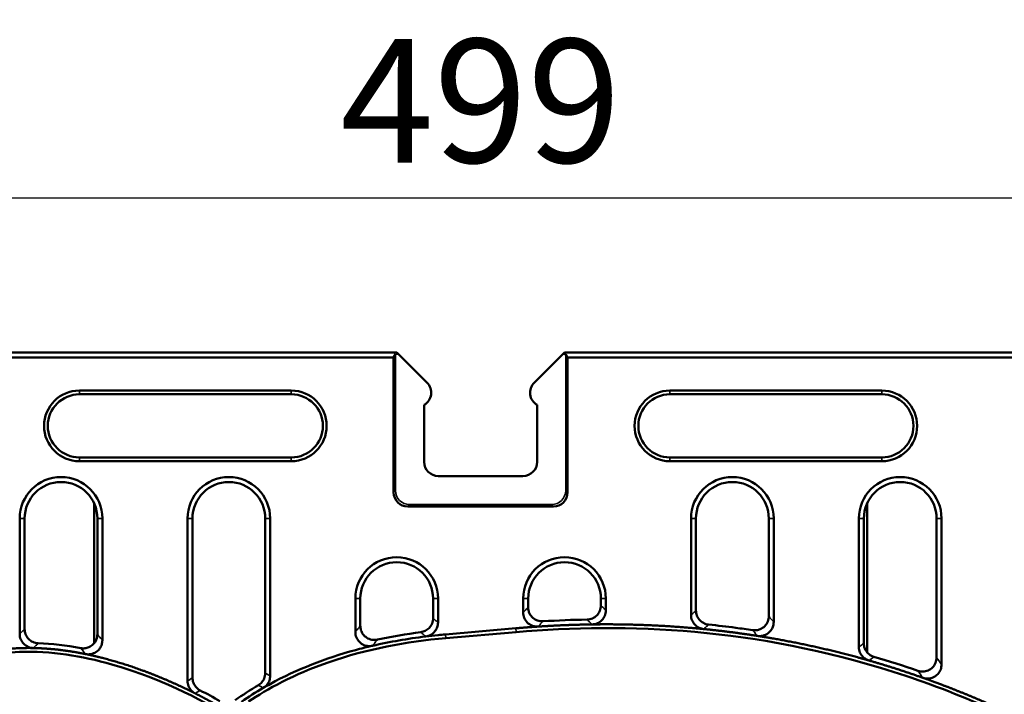
# Model space of a CAD drawing. Units: millimetres. Extents: x 99026 to 104153, y -1772 to 1700.
# Drawn here: x 102588 to 102727, y -1143 to -1048 of the extents above; entities that cross this region are included whole.
import ezdxf

# ---------------------------------------------------------------- set-up
doc = ezdxf.new("R2010")
doc.units = ezdxf.units.MM
doc.header["$LTSCALE"] = 2.5
doc.layers.get('Defpoints').update_dxf_attribs({"color": 10})
doc.layers.add('AM_0', color=10, linetype='Continuous', lineweight=50)
doc.layers.add('Sichtbar schmal (ISO)', color=10, linetype='Continuous', lineweight=35)
doc.layers.add('BEMASS', color=10, linetype='Continuous')
doc.styles.add('BEMSTIL', font='isocp3.shx', dxfattribs={"width": 0.8})
doc.dimstyles.new('BEMASS$0', dxfattribs={"dimtxt": 3.5, "dimasz": 3.5, "dimexe": 1.4, "dimexo": 0, "dimgap": 2, "dimtad": 1, "dimtxsty": 'BEMSTIL', "dimcen": 3, "dimclrd": 256, "dimclre": 256, "dimclrt": 256, "dimadec": 0, "dimazin": 0, "dimtfac": 0.875, "dimtmove": 2, "dimatfit": 3, "dimfxl": 0, "dimtolj": 1, "dimlwd": 25, "dimlwe": 25, "dimarcsym": 0})

# ---------------------------------------------------------------- blocks, each defined once
blk = doc.blocks.new('*D205')
at = {"layer": 'BEMASS', "lineweight": 25, "transparency": 16777216}
for p, q in [((102403.71, -1094.88), (102403.71, -1062.99)), ((102902.71, -1094.88), (102902.71, -1062.99)), ((102421.21, -1072.99), (102885.21, -1072.99))]:
    blk.add_line(p, q, dxfattribs=at)
at = {"layer": 'BEMASS', "transparency": 16777216}
for points in [[(102421.21, -1070.07), (102421.21, -1075.9), (102403.71, -1072.99)], [(102885.21, -1070.07), (102885.21, -1075.9), (102902.71, -1072.99)]]:
    blk.add_solid(points, dxfattribs=at)
at = {"layer": 'Defpoints', "color": 0, "transparency": 16777216}
for p in [(102902.71, -1072.99), (102403.71, -1094.88), (102902.71, -1094.88)]:
    blk.add_point(p, dxfattribs=at)
at = {"layer": 'BEMASS', "color": 0, "transparency": 16777216, "insert": (102653.21, -1059.24), "char_height": 17.5, "attachment_point": 5, "style": 'BEMSTIL'}
blk.add_mtext('\\A1;499', dxfattribs=at)

msp = doc.modelspace()

# ---------------------------------------------------------------- linework, layer by layer
at = {"layer": 'AM_0'}
for p, q in [((102641.3423, -1094.8783), (102403.7139, -1094.8783)), ((102404.4138, -1095.5782), (102640.8994, -1095.5782)), ((102640.8994, -1095.5782), (102641.1642, -1095.1362)), ((102640.8994, -1114.6955), (102640.8994, -1095.5782)), ((102641.5366, -1095.0726), (102641.3423, -1094.8783)), ((102642.1629, -1095.6989), (102641.5366, -1095.0726)), ((102664.8912, -1095.0726), (102664.2649, -1095.6989)), ((102664.8912, -1095.0726), (102665.0855, -1094.8783)), ((102902.7139, -1094.8783), (102665.0855, -1094.8783)), ((102665.2636, -1095.1362), (102665.5283, -1095.5782)), ((102665.5283, -1095.5782), (102902.014, -1095.5782)), ((102665.5283, -1095.5782), (102665.5283, -1114.6955)), ((102645.6281, -1099.1641), (102642.1629, -1095.6989)), ((102664.2649, -1095.6989), (102660.7997, -1099.1641)), ((102596.4138, -1100.2782), (102626.4138, -1100.2782)), ((102596.4138, -1100.8072), (102626.4138, -1100.8072)), ((102680.014, -1100.2782), (102710.014, -1100.2782)), ((102680.014, -1100.8072), (102710.014, -1100.8072)), ((102645.2139, -1110.3783), (102645.2139, -1102.3104)), ((102661.2139, -1102.3104), (102661.2139, -1110.3783)), ((102626.4138, -1109.7493), (102596.4138, -1109.7493)), ((102626.4138, -1110.2782), (102596.4138, -1110.2782)), ((102710.014, -1109.7493), (102680.014, -1109.7493)), ((102710.014, -1110.2782), (102680.014, -1110.2782)), ((102659.2139, -1112.3783), (102647.2139, -1112.3783)), ((102598.4991, -1136.0701), (102598.4991, -1116.2445)), ((102707.9286, -1137.3468), (102707.9286, -1116.2445)), ((102663.5311, -1116.6928), (102642.8967, -1116.6928)), ((102587.9619, -1134.7471), (102587.9619, -1118.3783)), ((102588.6618, -1118.3783), (102588.6618, -1134.0673)), ((102598.962, -1134.79), (102598.962, -1118.3783)), ((102599.6619, -1118.3783), (102599.6619, -1135.6395)), ((102611.7229, -1141.3891), (102611.7229, -1118.3783)), ((102612.4228, -1118.3783), (102612.4228, -1140.9603)), ((102622.723, -1140.276), (102622.723, -1118.3783)), ((102623.4229, -1118.3783), (102623.4229, -1140.6761)), ((102683.0049, -1132.0684), (102683.0049, -1118.3783)), ((102683.7048, -1118.3783), (102683.7048, -1131.4356)), ((102694.005, -1132.2364), (102694.005, -1118.3783)), ((102694.7049, -1118.3783), (102694.7049, -1133.052)), ((102706.7659, -1136.5955), (102706.7659, -1118.3783)), ((102707.4658, -1118.3783), (102707.4658, -1136.0694)), ((102717.766, -1138.0821), (102717.766, -1118.3783)), ((102718.4659, -1118.3783), (102718.4659, -1139.0689)), ((102635.4829, -1134.4737), (102635.4829, -1129.7282)), ((102636.1828, -1129.7282), (102636.1828, -1133.5999)), ((102646.483, -1132.5122), (102646.483, -1129.7282)), ((102647.1829, -1129.7282), (102647.1829, -1133.1294)), ((102659.2439, -1131.711), (102659.2439, -1129.7282)), ((102659.9438, -1129.7282), (102659.9438, -1130.9652)), ((102670.244, -1130.7129), (102670.244, -1129.7282)), ((102670.9439, -1129.7282), (102670.9439, -1131.4014)), ((102648.2329, -1134.8141), (102658.1949, -1133.9425)), ((102648.279, -1135.3411), (102658.241, -1134.4695))]:
    msp.add_line(p, q, dxfattribs=at)
for centre, radius, start, end in [((102644.2139, -1100.5783), 2, 300, 45), ((102662.2139, -1100.5783), 2, 135, 240), ((102596.4138, -1105.2782), 5, 90, 270), ((102596.4138, -1105.2782), 4.471, 90, 270), ((102626.4138, -1105.2782), 5, 270, 90), ((102626.4138, -1105.2782), 4.471, 270, 90), ((102680.014, -1105.2782), 5, 90, 270), ((102680.014, -1105.2782), 4.471, 90, 270), ((102710.014, -1105.2782), 5, 270, 90), ((102710.014, -1105.2782), 4.471, 270, 90), ((102647.2139, -1110.3783), 2, 180, 270), ((102659.2139, -1110.3783), 2, 270, 0), ((102593.8119, -1118.3783), 5.85, 0, 180), ((102593.8119, -1118.3783), 5.1501, 0, 180), ((102617.5729, -1118.3783), 5.85, 0, 180), ((102617.5729, -1118.3783), 5.1501, 0, 180), ((102688.8549, -1118.3783), 5.85, 0, 180), ((102688.8549, -1118.3783), 5.1501, 0, 180), ((102712.6159, -1118.3783), 5.85, 0, 180), ((102712.6159, -1118.3783), 5.1501, 0, 180), ((102641.3329, -1129.7282), 5.85, 359.999977, 179.999975), ((102641.3329, -1129.7282), 5.1501, 359.999977, 179.999972), ((102665.0939, -1129.7282), 5.85, 359.999977, 179.999975), ((102665.0939, -1129.7282), 5.1501, 359.999977, 179.999972)]:
    msp.add_arc(centre, radius, start, end, dxfattribs=at)
for centre, major_axis, ratio, start_param, end_param in [((102642.1629, -1095.1408), (1, 0), 0.08748866, 2.2475656, 3.08923278), ((102664.2649, -1095.1408), (1, 0), 0.08748866, 0.05235988, 0.89402705), ((102642.9022, -1114.69), (-1.4181, -1.4181), 0.99726469, 5.49915667, 7.06721394), ((102663.5256, -1114.69), (1.4181, -1.4181), 0.99726469, 5.49915667, 7.06721394)]:
    msp.add_ellipse(centre, major_axis=major_axis, ratio=ratio, start_param=start_param, end_param=end_param, dxfattribs=at)
for points, knots in [([(102659.2439, -1131.711), (102659.2439, -1131.9723), (102659.2949, -1132.2311), (102659.4931, -1132.7125), (102659.6376, -1132.9305), (102660.0019, -1133.2982), (102660.2179, -1133.4444), (102660.599, -1133.606), (102660.7489, -1133.6497), (102661.0559, -1133.7015), (102661.212, -1133.7093), (102661.3675, -1133.699)], [0, 0, 0, 0, 0.078403697, 0.078403697, 0.156182608, 0.156182608, 0.2337253, 0.2337253, 0.280399836, 0.280399836, 0.327146831, 0.327146831, 0.327146831, 0.327146831]), ([(102662.0576, -1132.9539), (102661.7967, -1132.9698), (102661.5353, -1132.9347), (102661.0428, -1132.7662), (102660.8164, -1132.6352), (102660.4271, -1132.294), (102660.268, -1132.0873), (102660.0843, -1131.7182), (102660.0319, -1131.5729), (102659.9615, -1131.273), (102659.9438, -1131.1194), (102659.9438, -1130.9652)], [0, 0, 0, 0, 0.07839962, 0.07839962, 0.156179503, 0.156179503, 0.233727682, 0.233727682, 0.279905277, 0.279905277, 0.326154896, 0.326154896, 0.326154896, 0.326154896]), ([(102670.244, -1130.7129), (102670.244, -1130.9739), (102670.1931, -1131.2324), (102669.995, -1131.7134), (102669.8506, -1131.9314), (102669.4863, -1132.2994), (102669.2702, -1132.4457), (102668.7968, -1132.6465), (102668.5446, -1132.7001), (102668.289, -1132.7049)], [0, 0, 0, 0, 0.078309557, 0.078309557, 0.156071226, 0.156071226, 0.23366669, 0.23366669, 0.31035098, 0.31035098, 0.31035098, 0.31035098]), ([(102668.9796, -1133.3936), (102669.2406, -1133.3899), (102669.4984, -1133.3353), (102669.9766, -1133.1305), (102670.1926, -1132.983), (102670.5553, -1132.6135), (102670.6986, -1132.3954), (102670.8939, -1131.9163), (102670.9439, -1131.6601), (102670.9439, -1131.4014)], [0, 0, 0, 0, 0.078316104, 0.078316104, 0.156080568, 0.156080568, 0.233675316, 0.233675316, 0.311289785, 0.311289785, 0.311289785, 0.311289785]), ([(102685.4924, -1133.4175), (102685.233, -1133.3907), (102684.9814, -1133.3135), (102684.5235, -1133.0673), (102684.3214, -1132.9012), (102684.0118, -1132.5241), (102683.8982, -1132.3235), (102683.7441, -1131.8923), (102683.7048, -1131.6648), (102683.7048, -1131.4356)], [0, 0, 0, 0, 0.078232687, 0.078232687, 0.155985908, 0.155985908, 0.224641197, 0.224641197, 0.293395551, 0.293395551, 0.293395551, 0.293395551]), ([(102646.483, -1132.5122), (102646.483, -1132.7729), (102646.4321, -1133.0311), (102646.2343, -1133.5118), (102646.0899, -1133.7298), (102645.7528, -1134.0704), (102645.5731, -1134.2), (102645.1782, -1134.3954), (102644.9658, -1134.4596), (102644.7472, -1134.488)], [0, 0, 0, 0, 0.078210162, 0.078210162, 0.15595932, 0.15595932, 0.222001837, 0.222001837, 0.288129678, 0.288129678, 0.288129678, 0.288129678]), ([(102645.4321, -1135.1071), (102645.6909, -1135.0755), (102645.9411, -1134.9937), (102646.3943, -1134.739), (102646.5931, -1134.5692), (102646.8919, -1134.1913), (102646.9996, -1133.9947), (102647.1457, -1133.5738), (102647.1829, -1133.3524), (102647.1829, -1133.1294)], [0, 0, 0, 0, 0.078219205, 0.078219205, 0.155972118, 0.155972118, 0.22276755, 0.22276755, 0.289655131, 0.289655131, 0.289655131, 0.289655131]), ([(102658.241, -1134.4695), (102673.9332, -1133.0966), (102692.2707, -1133.9332), (102721.0974, -1143.1147), (102729.8379, -1147.0771), (102745.3445, -1155.7281), (102750.9486, -1159.3202), (102758.5354, -1164.3219)], [0, 0, 0, 0, 4.72564726, 4.72564726, 7.03905443, 7.03905443, 8.81516994, 8.81516994, 8.81516994, 8.81516994]), ([(102683.0049, -1132.0684), (102683.0049, -1132.3292), (102683.0558, -1132.5874), (102683.2536, -1133.0682), (102683.3981, -1133.2862), (102683.7424, -1133.6341), (102683.9317, -1133.7683), (102684.348, -1133.9664), (102684.5719, -1134.0285), (102684.8015, -1134.0511)], [0, 0, 0, 0, 0.078234915, 0.078234915, 0.155986616, 0.155986616, 0.225101725, 0.225101725, 0.29431455, 0.29431455, 0.29431455, 0.29431455]), ([(102694.005, -1132.2364), (102694.005, -1132.4981), (102693.9539, -1132.7572), (102693.7555, -1133.239), (102693.6109, -1133.4571), (102693.2466, -1133.8246), (102693.0308, -1133.9706), (102692.6241, -1134.1428), (102692.4463, -1134.1905), (102692.0821, -1134.2362), (102691.8976, -1134.2339), (102691.716, -1134.2065)], [0, 0, 0, 0, 0.078514844, 0.078514844, 0.156319086, 0.156319086, 0.233806571, 0.233806571, 0.288809808, 0.288809808, 0.343920671, 0.343920671, 0.343920671, 0.343920671]), ([(102692.404, -1135.0204), (102692.6626, -1135.0609), (102692.9266, -1135.0506), (102693.4333, -1134.9291), (102693.6711, -1134.82), (102694.0906, -1134.517), (102694.2683, -1134.3264), (102694.5024, -1133.9496), (102694.5776, -1133.7793), (102694.6792, -1133.4225), (102694.7049, -1133.2377), (102694.7049, -1133.052)], [0, 0, 0, 0, 0.078526147, 0.078526147, 0.156335426, 0.156335426, 0.233821794, 0.233821794, 0.28942207, 0.28942207, 0.345135431, 0.345135431, 0.345135431, 0.345135431]), ([(102590.5784, -1136.0583), (102590.3176, -1136.0483), (102590.0613, -1135.9876), (102589.5881, -1135.7714), (102589.3758, -1135.6188), (102589.0219, -1135.2407), (102588.8839, -1135.0191), (102588.7058, -1134.5505), (102588.6618, -1134.31), (102588.6618, -1134.0673)], [0, 0, 0, 0, 0.078300871, 0.078300871, 0.156066972, 0.156066972, 0.233677378, 0.233677378, 0.306467885, 0.306467885, 0.306467885, 0.306467885]), ([(102635.4829, -1134.4737), (102635.4829, -1134.7358), (102635.534, -1134.9954), (102635.7327, -1135.4776), (102635.8774, -1135.6958), (102636.2418, -1136.0631), (102636.4575, -1136.209), (102636.8876, -1136.3908), (102637.0916, -1136.4413), (102637.5084, -1136.4772), (102637.7185, -1136.4622), (102637.9226, -1136.4152)], [0, 0, 0, 0, 0.078640495, 0.078640495, 0.156478581, 0.156478581, 0.233910587, 0.233910587, 0.296597144, 0.296597144, 0.359427241, 0.359427241, 0.359427241, 0.359427241]), ([(102638.5981, -1135.5469), (102638.342, -1135.6025), (102638.0775, -1135.6076), (102637.5642, -1135.5158), (102637.3203, -1135.4207), (102636.8839, -1135.1426), (102636.6956, -1134.9627), (102636.429, -1134.5844), (102636.3377, -1134.3999), (102636.2141, -1134.0091), (102636.1828, -1133.8051), (102636.1828, -1133.5999)], [0, 0, 0, 0, 0.078623707, 0.078623707, 0.156461381, 0.156461381, 0.233908706, 0.233908706, 0.295331561, 0.295331561, 0.356897608, 0.356897608, 0.356897608, 0.356897608]), ([(102691.716, -1134.2065), (102690.9195, -1134.0866), (102690.121, -1133.9738), (102689.3207, -1133.868), (102688.049, -1133.7), (102686.7726, -1133.5498), (102685.4924, -1133.4175)], [-0.2901283506, -0.2901283506, -0.2901283506, -0.2901283506, -0.2691540519, -0.2691540519, -0.2691540519, -0.2358276404, -0.2358276404, -0.2358276404, -0.2358276404]), ([(102587.9619, -1134.7471), (102587.9619, -1135.0082), (102588.0128, -1135.2667), (102588.2108, -1135.7477), (102588.3553, -1135.9657), (102588.7196, -1136.3336), (102588.9357, -1136.48), (102589.4082, -1136.6804), (102589.6596, -1136.734), (102589.9143, -1136.7391)], [0, 0, 0, 0, 0.078312518, 0.078312518, 0.156073849, 0.156073849, 0.233665329, 0.233665329, 0.310085084, 0.310085084, 0.310085084, 0.310085084]), ([(102598.962, -1134.79), (102598.962, -1135.0519), (102598.9109, -1135.3113), (102598.7123, -1135.7932), (102598.5677, -1136.0113), (102598.2033, -1136.3787), (102597.9876, -1136.5247), (102597.5705, -1136.7012), (102597.3809, -1136.7503), (102596.9932, -1136.7921), (102596.7971, -1136.7845), (102596.6052, -1136.7488)], [0, 0, 0, 0, 0.078571034, 0.078571034, 0.156389375, 0.156389375, 0.233850026, 0.233850026, 0.292296749, 0.292296749, 0.350860602, 0.350860602, 0.350860602, 0.350860602]), ([(102597.2717, -1137.5917), (102597.5285, -1137.6441), (102597.7929, -1137.6458), (102598.305, -1137.5473), (102598.5476, -1137.4491), (102598.9804, -1137.1654), (102599.1664, -1136.9831), (102599.4257, -1136.6049), (102599.5134, -1136.4235), (102599.6319, -1136.0401), (102599.6619, -1135.8403), (102599.6619, -1135.6395)], [0, 0, 0, 0, 0.07860538, 0.07860538, 0.156439211, 0.156439211, 0.233896618, 0.233896618, 0.294030645, 0.294030645, 0.354299412, 0.354299412, 0.354299412, 0.354299412]), ([(102620.3734, -1144.306), (102622.9614, -1142.5813), (102626.6737, -1140.4857), (102637.0862, -1136.8848), (102642.6828, -1135.8307), (102648.279, -1135.3411)], [0.29878188, 0.29878188, 0.29878188, 0.29878188, 0.84014317, 0.84014317, 1.4033123, 1.4033123, 1.4033123, 1.4033123]), ([(102554.466, -1170.1949), (102555.717, -1168.4403), (102556.7412, -1166.8201), (102562.1609, -1156.6766), (102565.3586, -1150.0618), (102572.6635, -1142.6155), (102575.3731, -1140.6629), (102581.5278, -1138.0388), (102584.6996, -1137.4124), (102592.3321, -1137.1149), (102596.8023, -1137.8521), (102608.8828, -1141.2981), (102614.9123, -1144.816), (102617.5065, -1146.384)], [0.16708582, 0.16708582, 0.16708582, 0.16708582, 0.89444324, 0.89444324, 1.93967878, 1.93967878, 2.45303863, 2.45303863, 2.94157566, 2.94157566, 3.59890092, 3.59890092, 4.82800768, 4.82800768, 4.82800768, 4.82800768]), ([(102706.7659, -1136.5955), (102706.7659, -1136.8558), (102706.8167, -1137.1136), (102707.0143, -1137.594), (102707.1587, -1137.8121), (102707.4605, -1138.1172), (102707.595, -1138.2223), (102707.8878, -1138.3958), (102708.0447, -1138.4635), (102708.2083, -1138.5104)], [0, 0, 0, 0, 0.078103428, 0.078103428, 0.155849459, 0.155849459, 0.206870747, 0.206870747, 0.257940583, 0.257940583, 0.257940583, 0.257940583]), ([(102708.9006, -1137.9821), (102708.6507, -1137.9093), (102708.4174, -1137.7883), (102708.0115, -1137.4642), (102707.8426, -1137.2646), (102707.6347, -1136.8906), (102707.5718, -1136.7333), (102707.4872, -1136.4065), (102707.4658, -1136.2383), (102707.4658, -1136.0694)], [0, 0, 0, 0, 0.078102463, 0.078102463, 0.155850177, 0.155850177, 0.206472445, 0.206472445, 0.257143692, 0.257143692, 0.257143692, 0.257143692]), ([(102717.766, -1138.0821), (102717.766, -1138.3449), (102717.7147, -1138.6052), (102717.5156, -1139.0882), (102717.3708, -1139.3065), (102717.0062, -1139.6736), (102716.7907, -1139.8192), (102716.3281, -1140.0145), (102716.0873, -1140.067), (102715.5979, -1140.0825), (102715.3536, -1140.0451), (102715.1218, -1139.9649)], [0, 0, 0, 0, 0.078849157, 0.078849157, 0.156752078, 0.156752078, 0.23410584, 0.23410584, 0.307450037, 0.307450037, 0.381021463, 0.381021463, 0.381021463, 0.381021463]), ([(102715.808, -1140.9468), (102716.0558, -1141.0346), (102716.3183, -1141.0733), (102716.8401, -1141.0469), (102717.0943, -1140.9833), (102717.5621, -1140.7623), (102717.7713, -1140.6078), (102718.1192, -1140.2267), (102718.2542, -1140.0038), (102718.4245, -1139.5395), (102718.4659, -1139.3051), (102718.4659, -1139.0689)], [0, 0, 0, 0, 0.078868934, 0.078868934, 0.156781058, 0.156781058, 0.234133084, 0.234133084, 0.311630301, 0.311630301, 0.382507059, 0.382507059, 0.382507059, 0.382507059]), ([(102611.7229, -1141.3891), (102611.7229, -1141.6491), (102611.7736, -1141.9066), (102611.9626, -1142.3663), (102612.0911, -1142.5676), (102612.4131, -1142.9157), (102612.6039, -1143.0596), (102612.8155, -1143.1667)], [0, 0, 0, 0, 0.078008185, 0.078008185, 0.149114706, 0.149114706, 0.220262155, 0.220262155, 0.220262155, 0.220262155]), ([(102613.5052, -1142.7327), (102613.2739, -1142.614), (102613.068, -1142.4512), (102612.7466, -1142.0746), (102612.6269, -1141.8702), (102612.4643, -1141.4289), (102612.4228, -1141.1955), (102612.4228, -1140.9603)], [0, 0, 0, 0, 0.078007783, 0.078007783, 0.14853786, 0.14853786, 0.219111676, 0.219111676, 0.219111676, 0.219111676]), ([(102622.723, -1140.276), (102622.723, -1140.5359), (102622.6722, -1140.7933), (102622.4919, -1141.2321), (102622.3789, -1141.416), (102622.0984, -1141.7406), (102621.9328, -1141.8792), (102621.7483, -1141.9888)], [0, 0, 0, 0, 0.077982041, 0.077982041, 0.142325661, 0.142325661, 0.206700832, 0.206700832, 0.206700832, 0.206700832]), ([(102622.4344, -1142.3971), (102622.6589, -1142.2662), (102622.8557, -1142.0926), (102623.1455, -1141.7136), (102623.2482, -1141.5207), (102623.3874, -1141.1092), (102623.4229, -1140.8934), (102623.4229, -1140.6761)], [0, 0, 0, 0, 0.077987964, 0.077987964, 0.143136301, 0.143136301, 0.208321211, 0.208321211, 0.208321211, 0.208321211])]:
    msp.add_open_spline(points, degree=3, knots=knots, dxfattribs=at)
for points, degree in [([(102668.289, -1132.7049), (102666.2066, -1132.744), (102664.1274, -1132.8275), (102662.0576, -1132.9539)], 3), ([(102644.7472, -1134.488), (102642.6842, -1134.756), (102640.6302, -1135.1055), (102638.5981, -1135.5469)], 3), ([(102658.1949, -1133.9425), (102658.4568, -1133.9196), (102658.719, -1133.8973), (102658.9814, -1133.8756), (102659.2439, -1133.8545)], 4), ([(102659.2439, -1133.8545), (102659.7738, -1133.8119), (102660.3044, -1133.7718), (102660.8356, -1133.7342), (102661.3675, -1133.699)], 4), ([(102661.3675, -1133.699), (102663.2621, -1133.574), (102665.1642, -1133.4808), (102667.0709, -1133.4205), (102668.9796, -1133.3936)], 4), ([(102668.9796, -1133.3936), (102669.4705, -1133.3866), (102669.9616, -1133.3819), (102670.4527, -1133.3794), (102670.9439, -1133.3791)], 4), ([(102670.9439, -1133.3791), (102673.966, -1133.3775), (102676.9898, -1133.4602), (102680.0053, -1133.6295), (102683.0049, -1133.8857)], 4), ([(102683.0049, -1133.8857), (102683.4546, -1133.9242), (102683.904, -1133.9645), (102684.353, -1134.0069), (102684.8015, -1134.0511)], 4), ([(102684.8015, -1134.0511), (102686.715, -1134.24), (102688.6211, -1134.4646), (102690.5179, -1134.7248), (102692.404, -1135.0204)], 4), ([(102637.9226, -1136.4152), (102640.3958, -1135.8454), (102642.9073, -1135.4156), (102645.4321, -1135.1071)], 3), ([(102645.4321, -1135.1071), (102646.0151, -1135.0359), (102646.5988, -1134.9711), (102647.1829, -1134.9126)], 3), ([(102647.1829, -1134.9126), (102647.5328, -1134.8776), (102647.8828, -1134.8447), (102648.2329, -1134.8141)], 3), ([(102692.404, -1135.0204), (102692.9808, -1135.1108), (102693.5565, -1135.2045), (102694.1313, -1135.3015), (102694.7049, -1135.4018)], 4), ([(102694.7049, -1135.4018), (102697.7719, -1135.9382), (102700.8078, -1136.5688), (102703.8069, -1137.2923), (102706.7659, -1138.1052)], 4), ([(102575.9009, -1140.0244), (102578.5582, -1138.5268), (102581.4665, -1137.4654), (102584.6231, -1136.883), (102587.9619, -1136.7559)], 4), ([(102587.9619, -1136.7559), (102588.4445, -1136.7375), (102588.9309, -1136.7286), (102589.4209, -1136.7292), (102589.9143, -1136.7391)], 4), ([(102589.9143, -1136.7391), (102591.6992, -1136.775), (102593.5283, -1136.933), (102595.391, -1137.2086), (102597.2717, -1137.5917)], 4), ([(102596.6052, -1136.7488), (102594.5637, -1136.369), (102592.5464, -1136.1332), (102590.5784, -1136.0583)], 3), ([(102623.4229, -1141.8362), (102627.223, -1139.7392), (102631.2847, -1138.1677), (102635.4829, -1137.027)], 3), ([(102635.4829, -1137.027), (102636.2914, -1136.8073), (102637.1049, -1136.6036), (102637.9226, -1136.4152)], 3), ([(102597.2717, -1137.5917), (102597.8671, -1137.713), (102598.4642, -1137.8451), (102599.0627, -1137.9877), (102599.6619, -1138.1404)], 4), ([(102599.6619, -1138.1404), (102602.7263, -1138.9212), (102605.8113, -1139.9666), (102608.8449, -1141.2287), (102611.7229, -1142.6252)], 4), ([(102706.7659, -1138.1052), (102707.1274, -1138.2045), (102707.4883, -1138.3052), (102707.8486, -1138.4071), (102708.2083, -1138.5104)], 4), ([(102708.2083, -1138.5104), (102710.135, -1139.0638), (102712.0442, -1139.655), (102713.9353, -1140.2832), (102715.808, -1140.9468)], 4), ([(102715.1218, -1139.9649), (102713.0723, -1139.2554), (102710.9983, -1138.5936), (102708.9006, -1137.9821)], 3), ([(102715.808, -1140.9468), (102716.476, -1141.1836), (102717.1416, -1141.4248), (102717.8049, -1141.6705), (102718.4659, -1141.9206)], 4), ([(102611.7229, -1142.6252), (102611.9983, -1142.7588), (102612.2722, -1142.8936), (102612.5447, -1143.0296), (102612.8155, -1143.1667)], 4), ([(102616.3064, -1144.2491), (102615.4012, -1143.7329), (102614.4649, -1143.2254), (102613.5052, -1142.7327)], 3), ([(102621.7483, -1141.9888), (102620.6243, -1142.6567), (102619.5244, -1143.3727), (102618.4521, -1144.1392)], 3), ([(102619.3789, -1144.3425), (102620.3747, -1143.6517), (102621.3941, -1143.0039), (102622.4344, -1142.3971)], 3), ([(102622.4344, -1142.3971), (102622.7618, -1142.2061), (102623.0914, -1142.0192), (102623.4229, -1141.8362)], 3), ([(102718.4659, -1141.9206), (102721.5575, -1143.0904), (102724.5976, -1144.3561), (102727.5861, -1145.7107), (102730.5269, -1147.1441)], 4), ([(102612.8155, -1143.1667), (102613.7274, -1143.6283), (102614.6211, -1144.1022), (102615.4929, -1144.5855), (102616.3389, -1145.075)], 4)]:
    msp.add_open_spline(points, degree=degree, dxfattribs=at)
at = {"layer": 'Sichtbar schmal (ISO)'}
for p, q in [((102641.1642, -1095.1362), (102641.1642, -1114.4307)), ((102665.2636, -1114.4307), (102665.2636, -1095.1362)), ((102596.4138, -1100.2782), (102596.4138, -1100.8072)), ((102626.4138, -1100.2782), (102626.4138, -1100.8072)), ((102680.014, -1100.2782), (102680.014, -1100.8072)), ((102710.014, -1100.2782), (102710.014, -1100.8072)), ((102596.4138, -1110.2782), (102596.4138, -1109.7493)), ((102626.4138, -1110.2782), (102626.4138, -1109.7493)), ((102680.014, -1110.2782), (102680.014, -1109.7493)), ((102710.014, -1110.2782), (102710.014, -1109.7493)), ((102641.1642, -1114.4307), (102640.8994, -1114.6955)), ((102665.5283, -1114.6955), (102665.2636, -1114.4307)), ((102642.8967, -1116.6928), (102643.1615, -1116.428)), ((102643.1615, -1116.428), (102663.2663, -1116.428)), ((102663.2663, -1116.428), (102663.5311, -1116.6928)), ((102587.9619, -1118.3783), (102588.6618, -1118.3783)), ((102599.6619, -1118.3783), (102598.962, -1118.3783)), ((102611.7229, -1118.3783), (102612.4228, -1118.3783)), ((102623.4229, -1118.3783), (102622.723, -1118.3783)), ((102683.0049, -1118.3783), (102683.7048, -1118.3783)), ((102694.7049, -1118.3783), (102694.005, -1118.3783)), ((102706.7659, -1118.3783), (102707.4658, -1118.3783)), ((102718.4659, -1118.3783), (102717.766, -1118.3783)), ((102635.4829, -1129.7282), (102636.1828, -1129.7282)), ((102647.1829, -1129.7282), (102646.483, -1129.7282)), ((102659.2439, -1129.7282), (102659.9438, -1129.7282)), ((102670.9439, -1129.7282), (102670.244, -1129.7282)), ((102658.1949, -1133.9425), (102658.241, -1134.4695)), ((102648.2329, -1134.8141), (102648.279, -1135.3411))]:
    msp.add_line(p, q, dxfattribs=at)
for centre, major_axis in [((102643.1642, -1114.428), (-1.4142, -1.4142)), ((102663.2636, -1114.428), (1.4142, -1.4142))]:
    msp.add_ellipse(centre, major_axis=major_axis, ratio=0.99999625, start_param=5.49915667, end_param=7.06721394, dxfattribs=at)
for points, knots in [([(102659.9438, -1130.9652), (102659.8855, -1131.0272), (102659.8271, -1131.0892), (102659.7105, -1131.2134), (102659.6522, -1131.2755), (102659.5938, -1131.3376), (102659.5355, -1131.3998), (102659.4772, -1131.462), (102659.3605, -1131.5864), (102659.3022, -1131.6487), (102659.2439, -1131.711)], [-0.806511397, -0.806511397, -0.806511397, -0.806511397, -0.604883548, -0.604883548, -0.403255699, -0.403255699, -0.403255699, -0.201627849, -0.201627849, 0, 0, 0, 0]), ([(102670.9439, -1131.4014), (102670.8856, -1131.3439), (102670.8272, -1131.2864), (102670.7106, -1131.1715), (102670.6523, -1131.1141), (102670.5939, -1131.0567), (102670.5356, -1130.9994), (102670.4773, -1130.942), (102670.3606, -1130.8274), (102670.3023, -1130.7701), (102670.244, -1130.7129)], [-0.80600184, -0.80600184, -0.80600184, -0.80600184, -0.60450138, -0.60450138, -0.40300092, -0.40300092, -0.40300092, -0.20150046, -0.20150046, 0, 0, 0, 0]), ([(102683.7048, -1131.4356), (102683.6465, -1131.4882), (102683.5881, -1131.5409), (102683.4715, -1131.6462), (102683.4132, -1131.6989), (102683.3548, -1131.7516), (102683.2965, -1131.8044), (102683.2382, -1131.8571), (102683.1215, -1131.9627), (102683.0632, -1132.0155), (102683.0049, -1132.0684)], [-0.805544881, -0.805544881, -0.805544881, -0.805544881, -0.60415866, -0.60415866, -0.40277244, -0.40277244, -0.40277244, -0.20138622, -0.20138622, 0, 0, 0, 0]), ([(102647.1829, -1133.1294), (102647.1246, -1133.0778), (102647.0662, -1133.0262), (102646.9496, -1132.9232), (102646.8913, -1132.8717), (102646.8329, -1132.8202), (102646.7746, -1132.7688), (102646.7163, -1132.7174), (102646.5996, -1132.6147), (102646.5413, -1132.5634), (102646.483, -1132.5122)], [-0.805424428, -0.805424428, -0.805424428, -0.805424428, -0.604068321, -0.604068321, -0.402712214, -0.402712214, -0.402712214, -0.201356107, -0.201356107, 0, 0, 0, 0]), ([(102661.3675, -1133.699), (102661.425, -1133.6368), (102661.4825, -1133.5746), (102661.5975, -1133.4502), (102661.655, -1133.3881), (102661.7125, -1133.326), (102661.77, -1133.2639), (102661.8275, -1133.2019), (102661.9426, -1133.0778), (102662.0001, -1133.0158), (102662.0576, -1132.9539)], [0, 0, 0, 0, 0.201627849, 0.201627849, 0.403255699, 0.403255699, 0.403255699, 0.604883548, 0.604883548, 0.806511397, 0.806511397, 0.806511397, 0.806511397]), ([(102668.289, -1132.7049), (102668.3465, -1132.7622), (102668.4041, -1132.8195), (102668.5192, -1132.9341), (102668.5768, -1132.9915), (102668.6343, -1133.0488), (102668.6919, -1133.1062), (102668.7494, -1133.1637), (102668.8645, -1133.2786), (102668.9221, -1133.336), (102668.9796, -1133.3936)], [0, 0, 0, 0, 0.20150046, 0.20150046, 0.40300092, 0.40300092, 0.40300092, 0.60450138, 0.60450138, 0.80600184, 0.80600184, 0.80600184, 0.80600184]), ([(102694.7049, -1133.052), (102694.6466, -1132.9838), (102694.5882, -1132.9157), (102694.4716, -1132.7796), (102694.4133, -1132.7115), (102694.3549, -1132.6436), (102694.2966, -1132.5756), (102694.2383, -1132.5077), (102694.1216, -1132.3719), (102694.0633, -1132.3041), (102694.005, -1132.2364)], [-0.807187485, -0.807187485, -0.807187485, -0.807187485, -0.605390614, -0.605390614, -0.403593743, -0.403593743, -0.403593743, -0.201796871, -0.201796871, 0, 0, 0, 0]), ([(102588.6618, -1134.0673), (102588.6035, -1134.1235), (102588.5451, -1134.1797), (102588.4285, -1134.2925), (102588.3702, -1134.3491), (102588.3118, -1134.4057), (102588.2535, -1134.4624), (102588.1952, -1134.5191), (102588.0785, -1134.6329), (102588.0202, -1134.69), (102587.9619, -1134.7471)], [-0.805928111, -0.805928111, -0.805928111, -0.805928111, -0.604446083, -0.604446083, -0.402964055, -0.402964055, -0.402964055, -0.201482028, -0.201482028, 0, 0, 0, 0]), ([(102636.1828, -1133.5999), (102636.1245, -1133.6722), (102636.0661, -1133.7447), (102635.9495, -1133.8899), (102635.8912, -1133.9626), (102635.8328, -1134.0354), (102635.7745, -1134.1082), (102635.7162, -1134.1811), (102635.5995, -1134.3272), (102635.5412, -1134.4004), (102635.4829, -1134.4737)], [-0.807796035, -0.807796035, -0.807796035, -0.807796035, -0.605847026, -0.605847026, -0.403898018, -0.403898018, -0.403898018, -0.201949009, -0.201949009, 0, 0, 0, 0]), ([(102644.7472, -1134.488), (102644.8043, -1134.5394), (102644.8614, -1134.5909), (102644.9755, -1134.6938), (102645.0326, -1134.7454), (102645.0897, -1134.797), (102645.1468, -1134.8486), (102645.2038, -1134.9002), (102645.318, -1135.0036), (102645.3751, -1135.0553), (102645.4321, -1135.1071)], [0, 0, 0, 0, 0.201356107, 0.201356107, 0.402712214, 0.402712214, 0.402712214, 0.604068321, 0.604068321, 0.805424428, 0.805424428, 0.805424428, 0.805424428]), ([(102684.8015, -1134.0511), (102684.8591, -1133.9982), (102684.9167, -1133.9453), (102685.0318, -1133.8396), (102685.0894, -1133.7868), (102685.1469, -1133.7339), (102685.2045, -1133.6811), (102685.2621, -1133.6284), (102685.3772, -1133.5229), (102685.4348, -1133.4702), (102685.4924, -1133.4175)], [0, 0, 0, 0, 0.20138622, 0.20138622, 0.40277244, 0.40277244, 0.40277244, 0.60415866, 0.60415866, 0.805544881, 0.805544881, 0.805544881, 0.805544881]), ([(102691.716, -1134.2065), (102691.7733, -1134.2742), (102691.8307, -1134.3418), (102691.9453, -1134.4773), (102692.0027, -1134.545), (102692.06, -1134.6128), (102692.1173, -1134.6807), (102692.1747, -1134.7485), (102692.2893, -1134.8844), (102692.3467, -1134.9523), (102692.404, -1135.0204)], [0, 0, 0, 0, 0.201796871, 0.201796871, 0.403593743, 0.403593743, 0.403593743, 0.605390614, 0.605390614, 0.807187485, 0.807187485, 0.807187485, 0.807187485]), ([(102599.6619, -1135.6395), (102599.6036, -1135.5681), (102599.5452, -1135.4968), (102599.4286, -1135.3546), (102599.3703, -1135.2837), (102599.312, -1135.2129), (102599.2536, -1135.1421), (102599.1953, -1135.0715), (102599.0786, -1134.9305), (102599.0203, -1134.8602), (102598.962, -1134.79)], [-0.807536364, -0.807536364, -0.807536364, -0.807536364, -0.605652273, -0.605652273, -0.403768182, -0.403768182, -0.403768182, -0.201884091, -0.201884091, 0, 0, 0, 0]), ([(102637.9226, -1136.4152), (102637.9788, -1136.3424), (102638.0351, -1136.2697), (102638.1476, -1136.1246), (102638.2039, -1136.0521), (102638.2602, -1135.9797), (102638.3165, -1135.9074), (102638.3728, -1135.8351), (102638.4854, -1135.6908), (102638.5418, -1135.6188), (102638.5981, -1135.5469)], [0, 0, 0, 0, 0.201949009, 0.201949009, 0.403898018, 0.403898018, 0.403898018, 0.605847026, 0.605847026, 0.807796035, 0.807796035, 0.807796035, 0.807796035]), ([(102589.9143, -1136.7391), (102589.9695, -1136.6819), (102590.0248, -1136.6248), (102590.1354, -1136.5108), (102590.1907, -1136.454), (102590.246, -1136.3972), (102590.3014, -1136.3405), (102590.3568, -1136.2839), (102590.4675, -1136.1709), (102590.523, -1136.1145), (102590.5784, -1136.0583)], [0, 0, 0, 0, 0.201482028, 0.201482028, 0.402964055, 0.402964055, 0.402964055, 0.604446083, 0.604446083, 0.805928111, 0.805928111, 0.805928111, 0.805928111]), ([(102596.6052, -1136.7488), (102596.6608, -1136.8184), (102596.7163, -1136.8882), (102596.8274, -1137.0282), (102596.8829, -1137.0983), (102596.9385, -1137.1685), (102596.994, -1137.2387), (102597.0496, -1137.3091), (102597.1607, -1137.4502), (102597.2162, -1137.5209), (102597.2717, -1137.5917)], [0, 0, 0, 0, 0.201884091, 0.201884091, 0.403768182, 0.403768182, 0.403768182, 0.605652273, 0.605652273, 0.807536364, 0.807536364, 0.807536364, 0.807536364]), ([(102707.4658, -1136.0694), (102707.4075, -1136.1131), (102707.3491, -1136.1569), (102707.2325, -1136.2445), (102707.1742, -1136.2883), (102707.1158, -1136.3321), (102707.0575, -1136.376), (102706.9992, -1136.4198), (102706.8825, -1136.5076), (102706.8242, -1136.5515), (102706.7659, -1136.5955)], [-0.804777343, -0.804777343, -0.804777343, -0.804777343, -0.603583007, -0.603583007, -0.402388672, -0.402388672, -0.402388672, -0.201194336, -0.201194336, 0, 0, 0, 0]), ([(102708.2083, -1138.5104), (102708.266, -1138.4663), (102708.3237, -1138.4222), (102708.4391, -1138.3341), (102708.4968, -1138.29), (102708.5545, -1138.246), (102708.6121, -1138.202), (102708.6698, -1138.158), (102708.7852, -1138.07), (102708.8429, -1138.0261), (102708.9006, -1137.9821)], [0, 0, 0, 0, 0.201194336, 0.201194336, 0.402388672, 0.402388672, 0.402388672, 0.603583007, 0.603583007, 0.804777343, 0.804777343, 0.804777343, 0.804777343]), ([(102718.4659, -1139.0689), (102718.4076, -1138.9863), (102718.3492, -1138.9039), (102718.2326, -1138.7391), (102718.1743, -1138.6568), (102718.1159, -1138.5745), (102718.0576, -1138.4923), (102717.9993, -1138.4102), (102717.8826, -1138.246), (102717.8243, -1138.164), (102717.766, -1138.0821)], [-0.809095726, -0.809095726, -0.809095726, -0.809095726, -0.606821795, -0.606821795, -0.404547863, -0.404547863, -0.404547863, -0.202273932, -0.202273932, 0, 0, 0, 0]), ([(102715.1218, -1139.9649), (102715.179, -1140.0464), (102715.2362, -1140.128), (102715.3506, -1140.2913), (102715.4077, -1140.3731), (102715.4649, -1140.4549), (102715.5221, -1140.5368), (102715.5793, -1140.6187), (102715.6936, -1140.7826), (102715.7508, -1140.8647), (102715.808, -1140.9468)], [0, 0, 0, 0, 0.202273932, 0.202273932, 0.404547863, 0.404547863, 0.404547863, 0.606821795, 0.606821795, 0.809095726, 0.809095726, 0.809095726, 0.809095726]), ([(102612.4228, -1140.9603), (102612.3645, -1140.9959), (102612.3061, -1141.0316), (102612.1895, -1141.1029), (102612.1312, -1141.1386), (102612.0728, -1141.1743), (102612.0145, -1141.2101), (102611.9562, -1141.2458), (102611.8395, -1141.3174), (102611.7812, -1141.3532), (102611.7229, -1141.3891)], [-0.804199888, -0.804199888, -0.804199888, -0.804199888, -0.603149916, -0.603149916, -0.402099944, -0.402099944, -0.402099944, -0.201049972, -0.201049972, 0, 0, 0, 0]), ([(102623.4229, -1140.6761), (102623.3646, -1140.6426), (102623.3062, -1140.6092), (102623.1896, -1140.5423), (102623.1313, -1140.5089), (102623.0729, -1140.4756), (102623.0146, -1140.4422), (102622.9563, -1140.4089), (102622.8396, -1140.3424), (102622.7813, -1140.3092), (102622.723, -1140.276)], [-0.804052144, -0.804052144, -0.804052144, -0.804052144, -0.603039108, -0.603039108, -0.402026072, -0.402026072, -0.402026072, -0.201013036, -0.201013036, 0, 0, 0, 0]), ([(102612.8155, -1143.1667), (102612.8729, -1143.1304), (102612.9304, -1143.0942), (102613.0454, -1143.0217), (102613.1028, -1142.9855), (102613.1603, -1142.9494), (102613.2178, -1142.9132), (102613.2753, -1142.8771), (102613.3903, -1142.8049), (102613.4477, -1142.7688), (102613.5052, -1142.7327)], [0, 0, 0, 0, 0.201049972, 0.201049972, 0.402099944, 0.402099944, 0.402099944, 0.603149916, 0.603149916, 0.804199888, 0.804199888, 0.804199888, 0.804199888]), ([(102621.7483, -1141.9888), (102621.8055, -1142.0227), (102621.8627, -1142.0566), (102621.977, -1142.1245), (102622.0342, -1142.1585), (102622.0914, -1142.1925), (102622.1485, -1142.2265), (102622.2057, -1142.2606), (102622.32, -1142.3288), (102622.3772, -1142.363), (102622.4344, -1142.3971)], [0, 0, 0, 0, 0.201013036, 0.201013036, 0.402026072, 0.402026072, 0.402026072, 0.603039108, 0.603039108, 0.804052144, 0.804052144, 0.804052144, 0.804052144])]:
    msp.add_open_spline(points, degree=3, knots=knots, dxfattribs=at)

# ---------------------------------------------------------------- dimensions: what is measured, and where the dimension line sits
at = {"layer": 'BEMASS'}
dim = msp.add_linear_dim(base=(102902.7139, -1072.9882), p1=(102403.7139, -1094.8783), p2=(102902.7139, -1094.8783), dimstyle='BEMASS$0', override={"dimscale": 5, "dimexe": 2, "dimgap": 1, "dimdec": 0, "dimclrt": 0, "dimtdec": 0, "dimtmove": 0, "dimatfit": 0}, dxfattribs=at)
dim.commit()
dim.dimension.update_dxf_attribs({"geometry": '*D205', "text_midpoint": (102653.2139, -1059.2382)})

doc.saveas('drawing.dxf')
